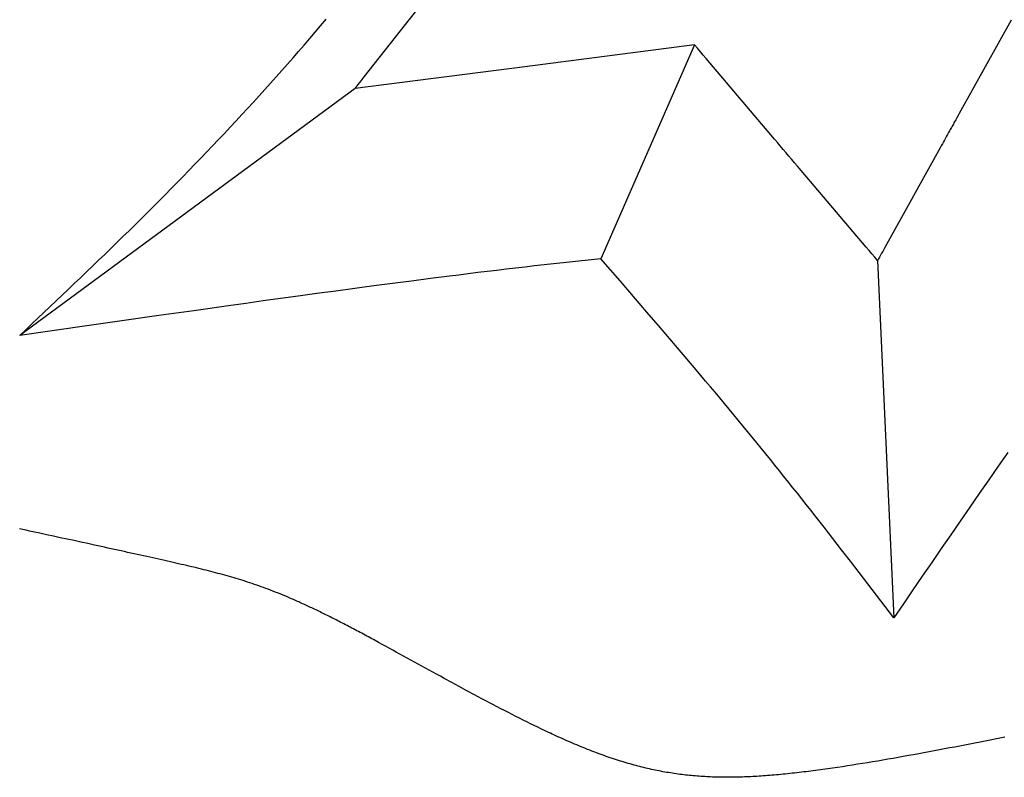
# Model space of a CAD drawing. Extents: x 29700 to 59400, y 0 to 21000.
# Drawn here: x 38666 to 38929, y 3587 to 3789 of the extents above; entities that cross this region are included whole.
import ezdxf

# ---------------------------------------------------------------- set-up
doc = ezdxf.new("R2010")
doc.units = 0
doc.header["$LTSCALE"] = 15
doc.layers.add('ITEM', color=131, linetype='CONTINUOUS')

msp = doc.modelspace()

# ---------------------------------------------------------------- linework, layer by layer
at = {"layer": 'ITEM'}
for p, q in [((38757.99, 3774.07, 0), (38779.26, 3801.03, 0)), ((38744.9, 3785.99, 0), (38746.36, 3787.7, 0)), ((38746.36, 3787.7, 0), (38747.81, 3789.42, 0)), ((38930.55, 3789.2, 0), (38916.71, 3764.28, 0)), ((38743.44, 3784.27, 0), (38744.9, 3785.99, 0)), ((38740.49, 3780.86, 0), (38741.97, 3782.56, 0)), ((38741.97, 3782.56, 0), (38743.44, 3784.27, 0)), ((38846.13, 3782.59, 0), (38800.84, 3776.78, 0)), ((38846.13, 3782.59, 0), (38821.14, 3725.54, 0)), ((38846.9, 3781.68, 0), (38846.13, 3782.59, 0)), ((38739.01, 3779.15, 0), (38740.49, 3780.86, 0)), ((38847.67, 3780.78, 0), (38846.9, 3781.68, 0)), ((38848.44, 3779.87, 0), (38847.67, 3780.78, 0)), ((38849.2, 3778.97, 0), (38848.44, 3779.87, 0)), ((38736.02, 3775.76, 0), (38737.51, 3777.45, 0)), ((38737.51, 3777.45, 0), (38739.01, 3779.15, 0)), ((38867.45, 3757.44, 0), (38849.2, 3778.97, 0)), ((38734.51, 3774.06, 0), (38736.02, 3775.76, 0)), ((38800.84, 3776.78, 0), (38755.54, 3770.97, 0)), ((38731.48, 3770.69, 0), (38733, 3772.37, 0)), ((38733, 3772.37, 0), (38734.51, 3774.06, 0)), ((38755.54, 3770.97, 0), (38756.36, 3772, 0)), ((38756.36, 3772, 0), (38757.17, 3773.03, 0)), ((38757.17, 3773.03, 0), (38757.99, 3774.07, 0)), ((38755.54, 3770.97, 0), (38666.09, 3705.09, 0)), ((38729.95, 3769, 0), (38731.48, 3770.69, 0)), ((38726.88, 3765.65, 0), (38728.42, 3767.33, 0)), ((38728.42, 3767.33, 0), (38729.95, 3769, 0)), ((38723.79, 3762.31, 0), (38725.34, 3763.98, 0)), ((38725.34, 3763.98, 0), (38726.88, 3765.65, 0)), ((38916.71, 3764.28, 0), (38916.4, 3763.73, 0)), ((38722.24, 3760.65, 0), (38723.79, 3762.31, 0)), ((38915.15, 3761.47, 0), (38914.99, 3761.18, 0)), ((38915.31, 3761.76, 0), (38915.15, 3761.47, 0)), ((38915.47, 3762.05, 0), (38915.31, 3761.76, 0)), ((38915.63, 3762.33, 0), (38915.47, 3762.05, 0)), ((38915.78, 3762.61, 0), (38915.63, 3762.33, 0)), ((38916.09, 3763.17, 0), (38915.78, 3762.61, 0)), ((38916.4, 3763.73, 0), (38916.09, 3763.17, 0)), ((38719.12, 3757.34, 0), (38720.68, 3758.99, 0)), ((38720.68, 3758.99, 0), (38722.24, 3760.65, 0)), ((38913.61, 3758.71, 0), (38913.34, 3758.21, 0)), ((38913.89, 3759.2, 0), (38913.61, 3758.71, 0)), ((38914.16, 3759.69, 0), (38913.89, 3759.2, 0)), ((38914.33, 3759.99, 0), (38914.16, 3759.69, 0)), ((38914.49, 3760.29, 0), (38914.33, 3759.99, 0)), ((38914.66, 3760.59, 0), (38914.49, 3760.29, 0)), ((38914.82, 3760.88, 0), (38914.66, 3760.59, 0)), ((38914.99, 3761.18, 0), (38914.82, 3760.88, 0)), ((38717.55, 3755.69, 0), (38719.12, 3757.34, 0)), ((38868.22, 3756.54, 0), (38867.45, 3757.44, 0)), ((38868.99, 3755.63, 0), (38868.22, 3756.54, 0)), ((38912.21, 3756.18, 0), (38911.92, 3755.66, 0)), ((38912.49, 3756.69, 0), (38912.21, 3756.18, 0)), ((38912.78, 3757.2, 0), (38912.49, 3756.69, 0)), ((38913.06, 3757.71, 0), (38912.78, 3757.2, 0)), ((38913.34, 3758.21, 0), (38913.06, 3757.71, 0)), ((38714.41, 3752.4, 0), (38715.98, 3754.04, 0)), ((38715.98, 3754.04, 0), (38717.55, 3755.69, 0)), ((38869.76, 3754.73, 0), (38868.99, 3755.63, 0)), ((38870.53, 3753.82, 0), (38869.76, 3754.73, 0)), ((38871.28, 3752.93, 0), (38870.53, 3753.82, 0)), ((38911.63, 3755.13, 0), (38896.86, 3728.53, 0)), ((38911.92, 3755.66, 0), (38911.63, 3755.13, 0)), ((38712.83, 3750.76, 0), (38714.41, 3752.4, 0)), ((38872.04, 3752.04, 0), (38871.28, 3752.93, 0)), ((38872.79, 3751.14, 0), (38872.04, 3752.04, 0)), ((38873.55, 3750.25, 0), (38872.79, 3751.14, 0)), ((38709.66, 3747.49, 0), (38711.24, 3749.12, 0)), ((38711.24, 3749.12, 0), (38712.83, 3750.76, 0)), ((38891.89, 3728.61, 0), (38873.55, 3750.25, 0)), ((38706.48, 3744.25, 0), (38708.07, 3745.87, 0)), ((38708.07, 3745.87, 0), (38709.66, 3747.49, 0)), ((38704.88, 3742.63, 0), (38706.48, 3744.25, 0)), ((38701.68, 3739.41, 0), (38703.28, 3741.02, 0)), ((38703.28, 3741.02, 0), (38704.88, 3742.63, 0)), ((38698.47, 3736.21, 0), (38700.07, 3737.81, 0)), ((38700.07, 3737.81, 0), (38701.68, 3739.41, 0)), ((38696.85, 3734.62, 0), (38698.47, 3736.21, 0)), ((38693.62, 3731.45, 0), (38695.24, 3733.03, 0)), ((38695.24, 3733.03, 0), (38696.85, 3734.62, 0)), ((38690.39, 3728.29, 0), (38692.01, 3729.87, 0)), ((38692.01, 3729.87, 0), (38693.62, 3731.45, 0)), ((38688.77, 3726.72, 0), (38690.39, 3728.29, 0)), ((38892.65, 3727.72, 0), (38891.89, 3728.61, 0)), ((38893.41, 3726.82, 0), (38892.65, 3727.72, 0)), ((38896.29, 3727.5, 0), (38896.01, 3727, 0)), ((38896.57, 3728.02, 0), (38896.29, 3727.5, 0)), ((38896.86, 3728.53, 0), (38896.57, 3728.02, 0)), ((38685.52, 3723.59, 0), (38687.14, 3725.16, 0)), ((38687.14, 3725.16, 0), (38688.77, 3726.72, 0)), ((38813.55, 3724.74, 0), (38811.02, 3724.47, 0)), ((38816.08, 3725.01, 0), (38813.55, 3724.74, 0)), ((38818.61, 3725.28, 0), (38816.08, 3725.01, 0)), ((38821.14, 3725.54, 0), (38818.61, 3725.28, 0)), ((38826.25, 3719.62, 0), (38821.14, 3725.54, 0)), ((38894.17, 3725.93, 0), (38893.41, 3726.82, 0)), ((38894.92, 3725.04, 0), (38894.17, 3725.93, 0)), ((38895.05, 3725.28, 0), (38894.92, 3725.04, 0)), ((38894.92, 3725.04, 0), (38899.31, 3629.81, 0)), ((38895.19, 3725.52, 0), (38895.05, 3725.28, 0)), ((38895.46, 3726.01, 0), (38895.19, 3725.52, 0)), ((38895.73, 3726.5, 0), (38895.46, 3726.01, 0)), ((38896.01, 3727, 0), (38895.73, 3726.5, 0)), ((38682.27, 3720.48, 0), (38683.9, 3722.03, 0)), ((38683.9, 3722.03, 0), (38685.52, 3723.59, 0)), ((38790.8, 3722.14, 0), (38788.27, 3721.84, 0)), ((38793.33, 3722.45, 0), (38790.8, 3722.14, 0)), ((38795.85, 3722.75, 0), (38793.33, 3722.45, 0)), ((38798.38, 3723.04, 0), (38795.85, 3722.75, 0)), ((38800.91, 3723.34, 0), (38798.38, 3723.04, 0)), ((38803.44, 3723.63, 0), (38800.91, 3723.34, 0)), ((38805.96, 3723.91, 0), (38803.44, 3723.63, 0)), ((38808.49, 3724.19, 0), (38805.96, 3723.91, 0)), ((38811.02, 3724.47, 0), (38808.49, 3724.19, 0)), ((38680.65, 3718.93, 0), (38682.27, 3720.48, 0)), ((38770.6, 3719.61, 0), (38765.56, 3718.96, 0)), ((38775.65, 3720.26, 0), (38770.6, 3719.61, 0)), ((38780.7, 3720.9, 0), (38775.65, 3720.26, 0)), ((38783.22, 3721.21, 0), (38780.7, 3720.9, 0)), ((38785.75, 3721.53, 0), (38783.22, 3721.21, 0)), ((38788.27, 3721.84, 0), (38785.75, 3721.53, 0)), ((38828.8, 3716.65, 0), (38826.25, 3719.62, 0)), ((38677.4, 3715.83, 0), (38679.03, 3717.38, 0)), ((38678.71, 3717.08, 0), (38678.71, 3717.08, 0)), ((38679.03, 3717.38, 0), (38680.65, 3718.93, 0)), ((38750.42, 3716.94, 0), (38745.38, 3716.25, 0)), ((38755.46, 3717.62, 0), (38750.42, 3716.94, 0)), ((38760.51, 3718.29, 0), (38755.46, 3717.62, 0)), ((38765.56, 3718.96, 0), (38760.51, 3718.29, 0)), ((38831.36, 3713.69, 0), (38828.8, 3716.65, 0)), ((38674.16, 3712.75, 0), (38675.78, 3714.29, 0)), ((38675.78, 3714.29, 0), (38677.4, 3715.83, 0)), ((38731.05, 3714.28, 0), (38726.41, 3713.63, 0)), ((38735.69, 3714.92, 0), (38731.05, 3714.28, 0)), ((38740.33, 3715.56, 0), (38735.69, 3714.92, 0)), ((38745.38, 3716.25, 0), (38740.33, 3715.56, 0)), ((38672.54, 3711.21, 0), (38674.16, 3712.75, 0)), ((38712.49, 3711.68, 0), (38703.21, 3710.37, 0)), ((38721.77, 3712.98, 0), (38712.49, 3711.68, 0)), ((38726.41, 3713.63, 0), (38721.77, 3712.98, 0)), ((38833.9, 3710.72, 0), (38831.36, 3713.69, 0)), ((38669.31, 3708.15, 0), (38670.92, 3709.68, 0)), ((38670.92, 3709.68, 0), (38672.54, 3711.21, 0)), ((38693.93, 3709.05, 0), (38684.64, 3707.74, 0)), ((38703.21, 3710.37, 0), (38693.93, 3709.05, 0)), ((38836.45, 3707.76, 0), (38833.9, 3710.72, 0)), ((38666.09, 3705.09, 0), (38667.7, 3706.62, 0)), ((38675.36, 3706.41, 0), (38666.09, 3705.09, 0)), ((38667.7, 3706.62, 0), (38669.31, 3708.15, 0)), ((38684.64, 3707.74, 0), (38675.36, 3706.41, 0)), ((38838.98, 3704.79, 0), (38836.45, 3707.76, 0)), ((38841.52, 3701.82, 0), (38838.98, 3704.79, 0)), ((38844.04, 3698.85, 0), (38841.52, 3701.82, 0)), ((38846.56, 3695.88, 0), (38844.04, 3698.85, 0)), ((38849.07, 3692.9, 0), (38846.56, 3695.88, 0)), ((38850.33, 3691.41, 0), (38849.07, 3692.9, 0)), ((38851.57, 3689.93, 0), (38850.33, 3691.41, 0)), ((38852.82, 3688.44, 0), (38851.57, 3689.93, 0)), ((38854.07, 3686.95, 0), (38852.82, 3688.44, 0)), ((38855.31, 3685.45, 0), (38854.07, 3686.95, 0)), ((38856.55, 3683.96, 0), (38855.31, 3685.45, 0)), ((38857.78, 3682.47, 0), (38856.55, 3683.96, 0)), ((38859.01, 3680.98, 0), (38857.78, 3682.47, 0)), ((38860.24, 3679.48, 0), (38859.01, 3680.98, 0)), ((38861.47, 3677.99, 0), (38860.24, 3679.48, 0)), ((38862.69, 3676.49, 0), (38861.47, 3677.99, 0)), ((38863.91, 3674.99, 0), (38862.69, 3676.49, 0)), ((38865.12, 3673.49, 0), (38863.91, 3674.99, 0)), ((38866.33, 3672, 0), (38865.12, 3673.49, 0)), ((38867.54, 3670.5, 0), (38866.33, 3672, 0)), ((38929.64, 3673.85, 0), (38927.1, 3670.2, 0)), ((38868.74, 3668.99, 0), (38867.54, 3670.5, 0)), ((38927.1, 3670.2, 0), (38924.57, 3666.56, 0)), ((38869.94, 3667.49, 0), (38868.74, 3668.99, 0)), ((38871.14, 3665.99, 0), (38869.94, 3667.49, 0)), ((38872.34, 3664.49, 0), (38871.14, 3665.99, 0)), ((38873.53, 3662.98, 0), (38872.34, 3664.49, 0)), ((38924.57, 3666.56, 0), (38922.04, 3662.91, 0)), ((38874.72, 3661.48, 0), (38873.53, 3662.98, 0)), ((38922.04, 3662.91, 0), (38919.5, 3659.25, 0)), ((38875.91, 3659.97, 0), (38874.72, 3661.48, 0)), ((38877.1, 3658.47, 0), (38875.91, 3659.97, 0)), ((38919.5, 3659.25, 0), (38916.97, 3655.59, 0)), ((38878.28, 3656.96, 0), (38877.1, 3658.47, 0)), ((38877.56, 3657.87, 0), (38877.56, 3657.87, 0)), ((38880.64, 3653.95, 0), (38878.28, 3656.96, 0)), ((38882.99, 3650.94, 0), (38880.64, 3653.95, 0)), ((38916.97, 3655.59, 0), (38914.44, 3651.92, 0)), ((38666.92, 3653.31, 0), (38666.02, 3653.51, 0)), ((38667.82, 3653.12, 0), (38666.92, 3653.31, 0)), ((38668.72, 3652.92, 0), (38667.82, 3653.12, 0)), ((38669.62, 3652.73, 0), (38668.72, 3652.92, 0)), ((38671.44, 3652.33, 0), (38669.62, 3652.73, 0)), ((38673.26, 3651.94, 0), (38671.44, 3652.33, 0)), ((38675.08, 3651.55, 0), (38673.26, 3651.94, 0)), ((38676.91, 3651.15, 0), (38675.08, 3651.55, 0)), ((38678.75, 3650.75, 0), (38676.91, 3651.15, 0)), ((38914.44, 3651.92, 0), (38911.91, 3648.25, 0)), ((38680.57, 3650.36, 0), (38678.75, 3650.75, 0)), ((38682.4, 3649.96, 0), (38680.57, 3650.36, 0)), ((38684.22, 3649.57, 0), (38682.4, 3649.96, 0)), ((38686.03, 3649.18, 0), (38684.22, 3649.57, 0)), ((38686.93, 3648.98, 0), (38686.03, 3649.18, 0)), ((38687.83, 3648.78, 0), (38686.93, 3648.98, 0)), ((38688.73, 3648.59, 0), (38687.83, 3648.78, 0)), ((38689.62, 3648.39, 0), (38688.73, 3648.59, 0)), ((38690.51, 3648.2, 0), (38689.62, 3648.39, 0)), ((38885.34, 3647.92, 0), (38882.99, 3650.94, 0)), ((38691.39, 3648.01, 0), (38690.51, 3648.2, 0)), ((38692.27, 3647.81, 0), (38691.39, 3648.01, 0)), ((38693.15, 3647.62, 0), (38692.27, 3647.81, 0)), ((38694.02, 3647.43, 0), (38693.15, 3647.62, 0)), ((38694.88, 3647.24, 0), (38694.02, 3647.43, 0)), ((38695.74, 3647.05, 0), (38694.88, 3647.24, 0)), ((38696.6, 3646.86, 0), (38695.74, 3647.05, 0)), ((38697.45, 3646.68, 0), (38696.6, 3646.86, 0)), ((38698.29, 3646.49, 0), (38697.45, 3646.68, 0)), ((38699.13, 3646.31, 0), (38698.29, 3646.49, 0)), ((38699.96, 3646.12, 0), (38699.13, 3646.31, 0)), ((38700.78, 3645.94, 0), (38699.96, 3646.12, 0)), ((38701.59, 3645.76, 0), (38700.78, 3645.94, 0)), ((38702.4, 3645.58, 0), (38701.59, 3645.76, 0)), ((38887.68, 3644.9, 0), (38885.34, 3647.92, 0)), ((38911.91, 3648.25, 0), (38909.38, 3644.57, 0)), ((38703.2, 3645.4, 0), (38702.4, 3645.58, 0)), ((38703.99, 3645.22, 0), (38703.2, 3645.4, 0)), ((38704.77, 3645.04, 0), (38703.99, 3645.22, 0)), ((38705.55, 3644.87, 0), (38704.77, 3645.04, 0)), ((38706.31, 3644.7, 0), (38705.55, 3644.87, 0)), ((38707.04, 3644.53, 0), (38706.31, 3644.7, 0)), ((38707.76, 3644.37, 0), (38707.04, 3644.53, 0)), ((38708.47, 3644.2, 0), (38707.76, 3644.37, 0)), ((38709.17, 3644.04, 0), (38708.47, 3644.2, 0)), ((38709.86, 3643.88, 0), (38709.17, 3644.04, 0)), ((38710.55, 3643.72, 0), (38709.86, 3643.88, 0)), ((38711.23, 3643.56, 0), (38710.55, 3643.72, 0)), ((38711.91, 3643.41, 0), (38711.23, 3643.56, 0)), ((38712.57, 3643.25, 0), (38711.91, 3643.41, 0)), ((38713.24, 3643.09, 0), (38712.57, 3643.25, 0)), ((38890.01, 3641.89, 0), (38887.68, 3644.9, 0)), ((38909.38, 3644.57, 0), (38906.86, 3640.89, 0)), ((38713.89, 3642.93, 0), (38713.24, 3643.09, 0)), ((38714.54, 3642.77, 0), (38713.89, 3642.93, 0)), ((38715.19, 3642.61, 0), (38714.54, 3642.77, 0)), ((38715.83, 3642.45, 0), (38715.19, 3642.61, 0)), ((38716.47, 3642.29, 0), (38715.83, 3642.45, 0)), ((38717.1, 3642.13, 0), (38716.47, 3642.29, 0)), ((38717.73, 3641.97, 0), (38717.1, 3642.13, 0)), ((38718.35, 3641.8, 0), (38717.73, 3641.97, 0)), ((38718.97, 3641.64, 0), (38718.35, 3641.8, 0)), ((38719.59, 3641.47, 0), (38718.97, 3641.64, 0)), ((38720.21, 3641.31, 0), (38719.59, 3641.47, 0)), ((38720.82, 3641.14, 0), (38720.21, 3641.31, 0)), ((38721.43, 3640.97, 0), (38720.82, 3641.14, 0)), ((38722.04, 3640.79, 0), (38721.43, 3640.97, 0)), ((38722.65, 3640.62, 0), (38722.04, 3640.79, 0)), ((38723.25, 3640.44, 0), (38722.65, 3640.62, 0)), ((38892.34, 3638.87, 0), (38890.01, 3641.89, 0)), ((38906.86, 3640.89, 0), (38904.34, 3637.2, 0)), ((38723.86, 3640.26, 0), (38723.25, 3640.44, 0)), ((38724.46, 3640.07, 0), (38723.86, 3640.26, 0)), ((38725.06, 3639.89, 0), (38724.46, 3640.07, 0)), ((38725.67, 3639.7, 0), (38725.06, 3639.89, 0)), ((38726.27, 3639.51, 0), (38725.67, 3639.7, 0)), ((38726.87, 3639.31, 0), (38726.27, 3639.51, 0)), ((38727.48, 3639.11, 0), (38726.87, 3639.31, 0)), ((38728.08, 3638.91, 0), (38727.48, 3639.11, 0)), ((38728.69, 3638.7, 0), (38728.08, 3638.91, 0)), ((38729.3, 3638.49, 0), (38728.69, 3638.7, 0)), ((38729.91, 3638.28, 0), (38729.3, 3638.49, 0)), ((38730.52, 3638.06, 0), (38729.91, 3638.28, 0)), ((38731.13, 3637.84, 0), (38730.52, 3638.06, 0)), ((38894.67, 3635.85, 0), (38892.34, 3638.87, 0)), ((38731.75, 3637.61, 0), (38731.13, 3637.84, 0)), ((38732.37, 3637.38, 0), (38731.75, 3637.61, 0)), ((38733, 3637.14, 0), (38732.37, 3637.38, 0)), ((38733.62, 3636.9, 0), (38733, 3637.14, 0)), ((38734.26, 3636.65, 0), (38733.62, 3636.9, 0)), ((38734.89, 3636.4, 0), (38734.26, 3636.65, 0)), ((38735.53, 3636.14, 0), (38734.89, 3636.4, 0)), ((38736.18, 3635.88, 0), (38735.53, 3636.14, 0)), ((38736.83, 3635.61, 0), (38736.18, 3635.88, 0)), ((38737.48, 3635.33, 0), (38736.83, 3635.61, 0)), ((38738.14, 3635.05, 0), (38737.48, 3635.33, 0)), ((38899.31, 3629.81, 0), (38894.67, 3635.85, 0)), ((38904.34, 3637.2, 0), (38901.82, 3633.51, 0)), ((38738.81, 3634.77, 0), (38738.14, 3635.05, 0)), ((38739.14, 3634.62, 0), (38738.81, 3634.77, 0)), ((38739.48, 3634.47, 0), (38739.14, 3634.62, 0)), ((38739.82, 3634.32, 0), (38739.48, 3634.47, 0)), ((38740.16, 3634.17, 0), (38739.82, 3634.32, 0)), ((38740.5, 3634.02, 0), (38740.16, 3634.17, 0)), ((38740.85, 3633.87, 0), (38740.5, 3634.02, 0)), ((38741.19, 3633.71, 0), (38740.85, 3633.87, 0)), ((38741.54, 3633.55, 0), (38741.19, 3633.71, 0)), ((38741.89, 3633.39, 0), (38741.54, 3633.55, 0)), ((38742.24, 3633.23, 0), (38741.89, 3633.39, 0)), ((38742.6, 3633.07, 0), (38742.24, 3633.23, 0)), ((38742.95, 3632.9, 0), (38742.6, 3633.07, 0)), ((38743.31, 3632.74, 0), (38742.95, 3632.9, 0)), ((38743.67, 3632.57, 0), (38743.31, 3632.74, 0)), ((38901.82, 3633.51, 0), (38899.31, 3629.81, 0)), ((38744.03, 3632.4, 0), (38743.67, 3632.57, 0)), ((38744.39, 3632.23, 0), (38744.03, 3632.4, 0)), ((38744.76, 3632.05, 0), (38744.39, 3632.23, 0)), ((38745.13, 3631.88, 0), (38744.76, 3632.05, 0)), ((38745.5, 3631.7, 0), (38745.13, 3631.88, 0)), ((38745.87, 3631.52, 0), (38745.5, 3631.7, 0)), ((38746.24, 3631.34, 0), (38745.87, 3631.52, 0)), ((38746.62, 3631.15, 0), (38746.24, 3631.34, 0)), ((38747, 3630.97, 0), (38746.62, 3631.15, 0)), ((38747.38, 3630.78, 0), (38747, 3630.97, 0)), ((38747.77, 3630.59, 0), (38747.38, 3630.78, 0)), ((38748.15, 3630.4, 0), (38747.77, 3630.59, 0)), ((38748.54, 3630.2, 0), (38748.15, 3630.4, 0)), ((38748.93, 3630.01, 0), (38748.54, 3630.2, 0)), ((38749.33, 3629.81, 0), (38748.93, 3630.01, 0)), ((38749.73, 3629.61, 0), (38749.33, 3629.81, 0)), ((38750.13, 3629.4, 0), (38749.73, 3629.61, 0)), ((38750.53, 3629.2, 0), (38750.13, 3629.4, 0)), ((38750.94, 3628.99, 0), (38750.53, 3629.2, 0)), ((38751.34, 3628.78, 0), (38750.94, 3628.99, 0)), ((38751.75, 3628.57, 0), (38751.34, 3628.78, 0)), ((38752.17, 3628.35, 0), (38751.75, 3628.57, 0)), ((38752.58, 3628.14, 0), (38752.17, 3628.35, 0)), ((38753, 3627.92, 0), (38752.58, 3628.14, 0)), ((38753.42, 3627.7, 0), (38753, 3627.92, 0)), ((38753.85, 3627.48, 0), (38753.42, 3627.7, 0)), ((38754.27, 3627.26, 0), (38753.85, 3627.48, 0)), ((38754.7, 3627.03, 0), (38754.27, 3627.26, 0)), ((38755.13, 3626.8, 0), (38754.7, 3627.03, 0)), ((38755.56, 3626.57, 0), (38755.13, 3626.8, 0)), ((38756, 3626.34, 0), (38755.56, 3626.57, 0)), ((38756.43, 3626.11, 0), (38756, 3626.34, 0)), ((38756.87, 3625.88, 0), (38756.43, 3626.11, 0)), ((38757.31, 3625.64, 0), (38756.87, 3625.88, 0)), ((38757.76, 3625.4, 0), (38757.31, 3625.64, 0)), ((38758.2, 3625.17, 0), (38757.76, 3625.4, 0)), ((38758.65, 3624.92, 0), (38758.2, 3625.17, 0)), ((38759.1, 3624.68, 0), (38758.65, 3624.92, 0)), ((38759.55, 3624.44, 0), (38759.1, 3624.68, 0)), ((38760, 3624.19, 0), (38759.55, 3624.44, 0)), ((38760.46, 3623.95, 0), (38760, 3624.19, 0)), ((38760.92, 3623.7, 0), (38760.46, 3623.95, 0)), ((38761.84, 3623.2, 0), (38760.92, 3623.7, 0)), ((38762.76, 3622.7, 0), (38761.84, 3623.2, 0)), ((38763.69, 3622.19, 0), (38762.76, 3622.7, 0)), ((38764.63, 3621.68, 0), (38763.69, 3622.19, 0)), ((38765.58, 3621.16, 0), (38764.63, 3621.68, 0)), ((38766.53, 3620.64, 0), (38765.58, 3621.16, 0)), ((38767.49, 3620.11, 0), (38766.53, 3620.64, 0)), ((38768.45, 3619.58, 0), (38767.49, 3620.11, 0)), ((38769.42, 3619.05, 0), (38768.45, 3619.58, 0)), ((38770.39, 3618.52, 0), (38769.42, 3619.05, 0)), ((38771.37, 3617.98, 0), (38770.39, 3618.52, 0)), ((38772.35, 3617.44, 0), (38771.37, 3617.98, 0)), ((38773.33, 3616.9, 0), (38772.35, 3617.44, 0)), ((38774.32, 3616.35, 0), (38773.33, 3616.9, 0)), ((38775.31, 3615.81, 0), (38774.32, 3616.35, 0)), ((38776.31, 3615.26, 0), (38775.31, 3615.81, 0)), ((38777.31, 3614.72, 0), (38776.31, 3615.26, 0)), ((38778.31, 3614.17, 0), (38777.31, 3614.72, 0)), ((38779.31, 3613.62, 0), (38778.31, 3614.17, 0)), ((38781.32, 3612.52, 0), (38779.31, 3613.62, 0)), ((38783.34, 3611.43, 0), (38781.32, 3612.52, 0)), ((38785.36, 3610.34, 0), (38783.34, 3611.43, 0)), ((38787.38, 3609.25, 0), (38785.36, 3610.34, 0)), ((38789.4, 3608.18, 0), (38787.38, 3609.25, 0)), ((38790.41, 3607.64, 0), (38789.4, 3608.18, 0)), ((38791.42, 3607.11, 0), (38790.41, 3607.64, 0)), ((38792.43, 3606.58, 0), (38791.42, 3607.11, 0)), ((38793.43, 3606.05, 0), (38792.43, 3606.58, 0)), ((38794.44, 3605.53, 0), (38793.43, 3606.05, 0)), ((38795.44, 3605.02, 0), (38794.44, 3605.53, 0)), ((38796.44, 3604.5, 0), (38795.44, 3605.02, 0)), ((38797.44, 3603.99, 0), (38796.44, 3604.5, 0)), ((38798.43, 3603.49, 0), (38797.44, 3603.99, 0)), ((38799.42, 3602.99, 0), (38798.43, 3603.49, 0)), ((38800.41, 3602.49, 0), (38799.42, 3602.99, 0)), ((38801.39, 3602.01, 0), (38800.41, 3602.49, 0)), ((38802.37, 3601.52, 0), (38801.39, 3602.01, 0)), ((38803.34, 3601.05, 0), (38802.37, 3601.52, 0)), ((38804.31, 3600.58, 0), (38803.34, 3601.05, 0)), ((38805.28, 3600.11, 0), (38804.31, 3600.58, 0)), ((38806.24, 3599.66, 0), (38805.28, 3600.11, 0)), ((38807.19, 3599.21, 0), (38806.24, 3599.66, 0)), ((38807.67, 3598.98, 0), (38807.19, 3599.21, 0)), ((38808.14, 3598.76, 0), (38807.67, 3598.98, 0)), ((38808.61, 3598.55, 0), (38808.14, 3598.76, 0)), ((38809.09, 3598.33, 0), (38808.61, 3598.55, 0)), ((38809.65, 3598.07, 0), (38809.09, 3598.33, 0)), ((38810.21, 3597.82, 0), (38809.65, 3598.07, 0)), ((38810.77, 3597.57, 0), (38810.21, 3597.82, 0)), ((38811.33, 3597.32, 0), (38810.77, 3597.57, 0)), ((38811.89, 3597.07, 0), (38811.33, 3597.32, 0)), ((38812.44, 3596.83, 0), (38811.89, 3597.07, 0)), ((38812.99, 3596.59, 0), (38812.44, 3596.83, 0)), ((38813.54, 3596.36, 0), (38812.99, 3596.59, 0)), ((38814.12, 3596.11, 0), (38813.54, 3596.36, 0)), ((38814.71, 3595.86, 0), (38814.12, 3596.11, 0)), ((38815.28, 3595.62, 0), (38814.71, 3595.86, 0)), ((38918.22, 3595.84, 0), (38916.86, 3595.58, 0)), ((38919.57, 3596.1, 0), (38918.22, 3595.84, 0)), ((38920.92, 3596.36, 0), (38919.57, 3596.1, 0)), ((38922.26, 3596.62, 0), (38920.92, 3596.36, 0)), ((38923.6, 3596.88, 0), (38922.26, 3596.62, 0)), ((38924.93, 3597.14, 0), (38923.6, 3596.88, 0)), ((38926.25, 3597.39, 0), (38924.93, 3597.14, 0)), ((38927.56, 3597.65, 0), (38926.25, 3597.39, 0)), ((38928.87, 3597.9, 0), (38927.56, 3597.65, 0)), ((38815.86, 3595.38, 0), (38815.28, 3595.62, 0)), ((38816.43, 3595.15, 0), (38815.86, 3595.38, 0)), ((38817, 3594.92, 0), (38816.43, 3595.15, 0)), ((38817.57, 3594.69, 0), (38817, 3594.92, 0)), ((38818.13, 3594.47, 0), (38817.57, 3594.69, 0)), ((38818.7, 3594.25, 0), (38818.13, 3594.47, 0)), ((38819.25, 3594.04, 0), (38818.7, 3594.25, 0)), ((38819.81, 3593.82, 0), (38819.25, 3594.04, 0)), ((38820.37, 3593.62, 0), (38819.81, 3593.82, 0)), ((38820.92, 3593.41, 0), (38820.37, 3593.62, 0)), ((38821.47, 3593.21, 0), (38820.92, 3593.41, 0)), ((38822.01, 3593.02, 0), (38821.47, 3593.21, 0)), ((38904.55, 3593.27, 0), (38903.17, 3593.02, 0)), ((38905.92, 3593.52, 0), (38904.55, 3593.27, 0)), ((38907.29, 3593.78, 0), (38905.92, 3593.52, 0)), ((38908.67, 3594.03, 0), (38907.29, 3593.78, 0)), ((38910.04, 3594.29, 0), (38908.67, 3594.03, 0)), ((38911.41, 3594.54, 0), (38910.04, 3594.29, 0)), ((38912.78, 3594.8, 0), (38911.41, 3594.54, 0)), ((38914.14, 3595.06, 0), (38912.78, 3594.8, 0)), ((38915.5, 3595.32, 0), (38914.14, 3595.06, 0)), ((38916.86, 3595.58, 0), (38915.5, 3595.32, 0)), ((38822.56, 3592.83, 0), (38822.01, 3593.02, 0)), ((38823.1, 3592.64, 0), (38822.56, 3592.83, 0)), ((38823.64, 3592.45, 0), (38823.1, 3592.64, 0)), ((38824.18, 3592.27, 0), (38823.64, 3592.45, 0)), ((38824.71, 3592.09, 0), (38824.18, 3592.27, 0)), ((38825.25, 3591.92, 0), (38824.71, 3592.09, 0)), ((38825.78, 3591.74, 0), (38825.25, 3591.92, 0)), ((38826.31, 3591.58, 0), (38825.78, 3591.74, 0)), ((38826.84, 3591.41, 0), (38826.31, 3591.58, 0)), ((38827.37, 3591.25, 0), (38826.84, 3591.41, 0)), ((38827.89, 3591.1, 0), (38827.37, 3591.25, 0)), ((38828.42, 3590.94, 0), (38827.89, 3591.1, 0)), ((38828.94, 3590.79, 0), (38828.42, 3590.94, 0)), ((38829.46, 3590.64, 0), (38828.94, 3590.79, 0)), ((38829.98, 3590.5, 0), (38829.46, 3590.64, 0)), ((38889.57, 3590.7, 0), (38888.23, 3590.48, 0)), ((38890.91, 3590.91, 0), (38889.57, 3590.7, 0)), ((38892.26, 3591.13, 0), (38890.91, 3590.91, 0)), ((38893.61, 3591.36, 0), (38892.26, 3591.13, 0)), ((38894.97, 3591.58, 0), (38893.61, 3591.36, 0)), ((38896.33, 3591.82, 0), (38894.97, 3591.58, 0)), ((38897.7, 3592.05, 0), (38896.33, 3591.82, 0)), ((38899.06, 3592.29, 0), (38897.7, 3592.05, 0)), ((38900.43, 3592.53, 0), (38899.06, 3592.29, 0)), ((38901.8, 3592.78, 0), (38900.43, 3592.53, 0)), ((38903.17, 3593.02, 0), (38901.8, 3592.78, 0)), ((38830.5, 3590.36, 0), (38829.98, 3590.5, 0)), ((38831.02, 3590.22, 0), (38830.5, 3590.36, 0)), ((38831.53, 3590.09, 0), (38831.02, 3590.22, 0)), ((38832.05, 3589.96, 0), (38831.53, 3590.09, 0)), ((38832.56, 3589.83, 0), (38832.05, 3589.96, 0)), ((38833.07, 3589.71, 0), (38832.56, 3589.83, 0)), ((38833.59, 3589.59, 0), (38833.07, 3589.71, 0)), ((38834.1, 3589.47, 0), (38833.59, 3589.59, 0)), ((38834.61, 3589.36, 0), (38834.1, 3589.47, 0)), ((38835.12, 3589.25, 0), (38834.61, 3589.36, 0)), ((38835.63, 3589.14, 0), (38835.12, 3589.25, 0)), ((38836.13, 3589.04, 0), (38835.63, 3589.14, 0)), ((38836.64, 3588.94, 0), (38836.13, 3589.04, 0)), ((38837.15, 3588.84, 0), (38836.64, 3588.94, 0)), ((38837.66, 3588.74, 0), (38837.15, 3588.84, 0)), ((38838.16, 3588.65, 0), (38837.66, 3588.74, 0)), ((38838.67, 3588.56, 0), (38838.16, 3588.65, 0)), ((38839.18, 3588.48, 0), (38838.67, 3588.56, 0)), ((38839.68, 3588.39, 0), (38839.18, 3588.48, 0)), ((38840.19, 3588.31, 0), (38839.68, 3588.39, 0)), ((38840.69, 3588.24, 0), (38840.19, 3588.31, 0)), ((38841.2, 3588.16, 0), (38840.69, 3588.24, 0)), ((38841.7, 3588.09, 0), (38841.2, 3588.16, 0)), ((38842.21, 3588.03, 0), (38841.7, 3588.09, 0)), ((38842.72, 3587.96, 0), (38842.21, 3588.03, 0)), ((38843.22, 3587.9, 0), (38842.72, 3587.96, 0)), ((38869.12, 3587.99, 0), (38868.53, 3587.94, 0)), ((38869.72, 3588.05, 0), (38869.12, 3587.99, 0)), ((38870.32, 3588.11, 0), (38869.72, 3588.05, 0)), ((38870.93, 3588.17, 0), (38870.32, 3588.11, 0)), ((38871.54, 3588.24, 0), (38870.93, 3588.17, 0)), ((38872.15, 3588.3, 0), (38871.54, 3588.24, 0)), ((38872.76, 3588.37, 0), (38872.15, 3588.3, 0)), ((38873.38, 3588.44, 0), (38872.76, 3588.37, 0)), ((38874, 3588.51, 0), (38873.38, 3588.44, 0)), ((38874.62, 3588.58, 0), (38874, 3588.51, 0)), ((38875.25, 3588.66, 0), (38874.62, 3588.58, 0)), ((38875.88, 3588.74, 0), (38875.25, 3588.66, 0)), ((38876.51, 3588.81, 0), (38875.88, 3588.74, 0)), ((38877.14, 3588.89, 0), (38876.51, 3588.81, 0)), ((38877.78, 3588.98, 0), (38877.14, 3588.89, 0)), ((38878.41, 3589.06, 0), (38877.78, 3588.98, 0)), ((38879.05, 3589.14, 0), (38878.41, 3589.06, 0)), ((38879.7, 3589.23, 0), (38879.05, 3589.14, 0)), ((38880.34, 3589.32, 0), (38879.7, 3589.23, 0)), ((38880.99, 3589.41, 0), (38880.34, 3589.32, 0)), ((38881.64, 3589.5, 0), (38880.99, 3589.41, 0)), ((38882.94, 3589.69, 0), (38881.64, 3589.5, 0)), ((38884.25, 3589.88, 0), (38882.94, 3589.69, 0)), ((38885.57, 3590.07, 0), (38884.25, 3589.88, 0)), ((38886.9, 3590.28, 0), (38885.57, 3590.07, 0)), ((38888.23, 3590.48, 0), (38886.9, 3590.28, 0)), ((38843.73, 3587.84, 0), (38843.22, 3587.9, 0)), ((38844.24, 3587.78, 0), (38843.73, 3587.84, 0)), ((38844.75, 3587.73, 0), (38844.24, 3587.78, 0)), ((38845.25, 3587.68, 0), (38844.75, 3587.73, 0)), ((38845.76, 3587.63, 0), (38845.25, 3587.68, 0)), ((38846.27, 3587.59, 0), (38845.76, 3587.63, 0)), ((38846.78, 3587.55, 0), (38846.27, 3587.59, 0)), ((38847.29, 3587.51, 0), (38846.78, 3587.55, 0)), ((38847.81, 3587.47, 0), (38847.29, 3587.51, 0)), ((38848.32, 3587.44, 0), (38847.81, 3587.47, 0)), ((38848.83, 3587.41, 0), (38848.32, 3587.44, 0)), ((38849.35, 3587.38, 0), (38848.83, 3587.41, 0)), ((38849.86, 3587.35, 0), (38849.35, 3587.38, 0)), ((38850.38, 3587.33, 0), (38849.86, 3587.35, 0)), ((38850.9, 3587.31, 0), (38850.38, 3587.33, 0)), ((38851.42, 3587.29, 0), (38850.9, 3587.31, 0)), ((38851.94, 3587.28, 0), (38851.42, 3587.29, 0)), ((38852.46, 3587.26, 0), (38851.94, 3587.28, 0)), ((38852.99, 3587.25, 0), (38852.46, 3587.26, 0)), ((38853.51, 3587.25, 0), (38852.99, 3587.25, 0)), ((38854.04, 3587.24, 0), (38853.51, 3587.25, 0)), ((38854.57, 3587.24, 0), (38854.04, 3587.24, 0)), ((38855.1, 3587.24, 0), (38854.57, 3587.24, 0)), ((38855.63, 3587.24, 0), (38855.1, 3587.24, 0)), ((38856.17, 3587.25, 0), (38855.63, 3587.24, 0)), ((38856.7, 3587.25, 0), (38856.17, 3587.25, 0)), ((38857.24, 3587.26, 0), (38856.7, 3587.25, 0)), ((38857.78, 3587.27, 0), (38857.24, 3587.26, 0)), ((38858.32, 3587.29, 0), (38857.78, 3587.27, 0)), ((38858.87, 3587.31, 0), (38858.32, 3587.29, 0)), ((38859.42, 3587.33, 0), (38858.87, 3587.31, 0)), ((38859.97, 3587.35, 0), (38859.42, 3587.33, 0)), ((38860.52, 3587.37, 0), (38859.97, 3587.35, 0)), ((38861.07, 3587.4, 0), (38860.52, 3587.37, 0)), ((38861.63, 3587.43, 0), (38861.07, 3587.4, 0)), ((38862.19, 3587.46, 0), (38861.63, 3587.43, 0)), ((38862.75, 3587.49, 0), (38862.19, 3587.46, 0)), ((38863.31, 3587.52, 0), (38862.75, 3587.49, 0)), ((38863.88, 3587.56, 0), (38863.31, 3587.52, 0)), ((38864.45, 3587.6, 0), (38863.88, 3587.56, 0)), ((38865.02, 3587.64, 0), (38864.45, 3587.6, 0)), ((38865.6, 3587.69, 0), (38865.02, 3587.64, 0)), ((38866.18, 3587.73, 0), (38865.6, 3587.69, 0)), ((38866.76, 3587.78, 0), (38866.18, 3587.73, 0)), ((38867.35, 3587.83, 0), (38866.76, 3587.78, 0)), ((38867.93, 3587.88, 0), (38867.35, 3587.83, 0)), ((38868.53, 3587.94, 0), (38867.93, 3587.88, 0))]:
    msp.add_line(p, q, dxfattribs=at)

doc.saveas('drawing.dxf')
